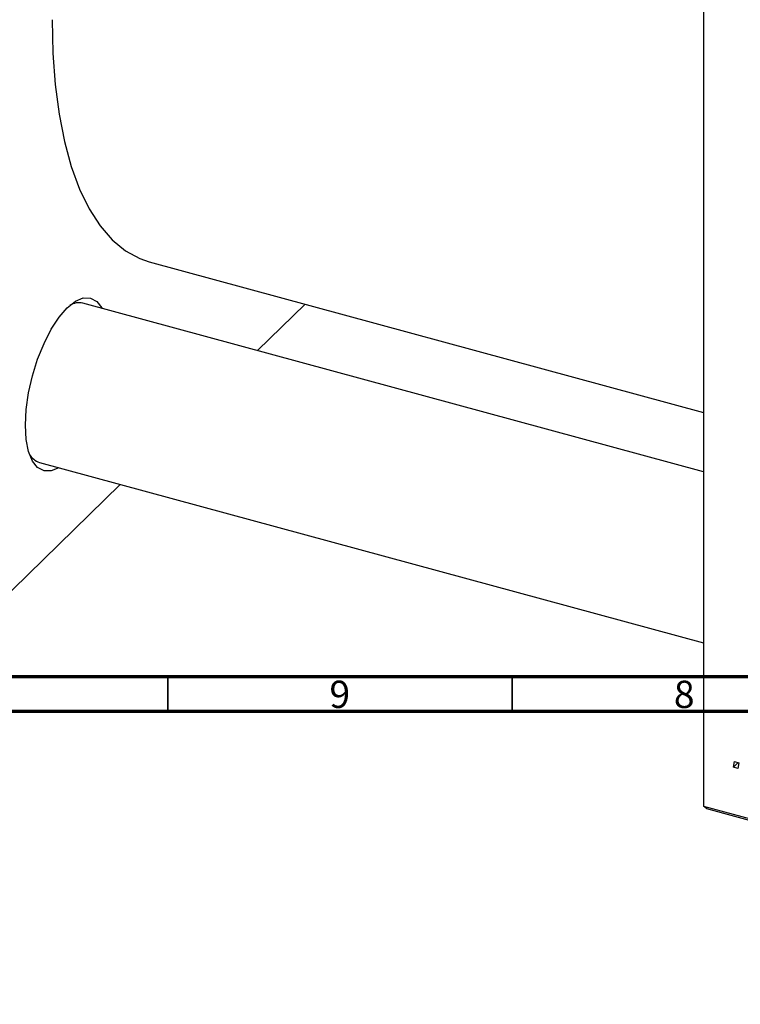
# Model space of a CAD drawing. Units: millimetres. Extents: x 15 to 686, y -38 to 421.
# Drawn here: x 130 to 235, y -38 to 105 of the extents above; entities that cross this region are included whole.
import ezdxf

# ---------------------------------------------------------------- set-up
doc = ezdxf.new("R2010")
doc.units = ezdxf.units.MM
doc.styles.add('SLDTEXTSTYLE0', font='TXT', dxfattribs={"width": 0.75})

msp = doc.modelspace()

# ---------------------------------------------------------------- linework, layer by layer
at = {"color": 7, "linetype": 'Continuous', "lineweight": 25}
for p, q in [((229.757, 143.809), (229.757, -8.767)), ((149.302, 70.295), (229.757, 48.429)), ((229.757, 39.806), (139.652, 64.295)), ((165.009, 57.403), (171.919, 64.148)), ((133.358, 41.135), (229.757, 14.936)), ((125.862, 19.194), (145.078, 37.95)), ((234.11, -3.093), (234.259, -2.276)), ((234.797, -2.422), (234.11, -3.093)), ((234.259, -2.276), (234.902, -2.451)), ((234.902, -2.451), (234.768, -3.272)), ((234.768, -3.272), (234.11, -3.093)), ((229.757, -8.767), (334.118, -37.13)), ((230.223, -9.169), (229.757, -8.767)), ((334.585, -37.532), (230.223, -9.169))]:
    msp.add_line(p, q, dxfattribs=at)
at = {"color": 7, "linetype": 'Continuous', "lineweight": 70}
for p, q in [((584, 10), (20, 10)), ((589, 5), (15, 5))]:
    msp.add_line(p, q, dxfattribs=at)
at = {"color": 7, "linetype": 'Continuous', "lineweight": 35}
for p, q in [((152, 10), (152, 5)), ((202, 10), (202, 5))]:
    msp.add_line(p, q, dxfattribs=at)
at = {"color": 7, "linetype": 'Continuous', "lineweight": 25, "flags": 128}
for points in [[(135.196, 105.45), (135.309, 100.611), (135.647, 96.026), (136.208, 91.728), (136.987, 87.747), (137.98, 84.111), (139.179, 80.844), (140.576, 77.971), (142.161, 75.511), (143.924, 73.481), (145.85, 71.896), (147.929, 70.767), (149.302, 70.295)], [(131.322, 46.553), (131.439, 48.841), (131.784, 51.268), (132.345, 53.742), (133.099, 56.167), (134.019, 58.45), (135.068, 60.503), (136.206, 62.248), (137.389, 63.618), (138.573, 64.559), (139.711, 65.036), (140.76, 65.03), (141.679, 64.541), (142.434, 63.589), (142.467, 63.53)], [(136.172, 40.37), (135.068, 39.914), (134.019, 39.919), (133.099, 40.408), (132.345, 41.36), (131.784, 42.739), (131.439, 44.493), (131.322, 46.553)]]:
    msp.add_lwpolyline(points, dxfattribs=at)
at = {"color": 7, "linetype": 'Continuous', "lineweight": 25}
for centre, radius, start, end in [((139.131, 61.702), 2.645, 78.64359, 120.7744), ((134.255, 43.675), 2.693, 209.21392, 250.55003)]:
    msp.add_arc(centre, radius, start, end, dxfattribs=at)

# ---------------------------------------------------------------- texts
at = {"color": 7, "linetype": 'Continuous', "lineweight": 0, "char_height": 3.969, "attachment_point": 2, "style": 'SLDTEXTSTYLE0'}
for s, insert in [('9', (176.96, 9.468)), ('8', (226.96, 9.468))]:
    msp.add_mtext(s, dxfattribs=dict(at, insert=insert))

doc.saveas('drawing.dxf')
